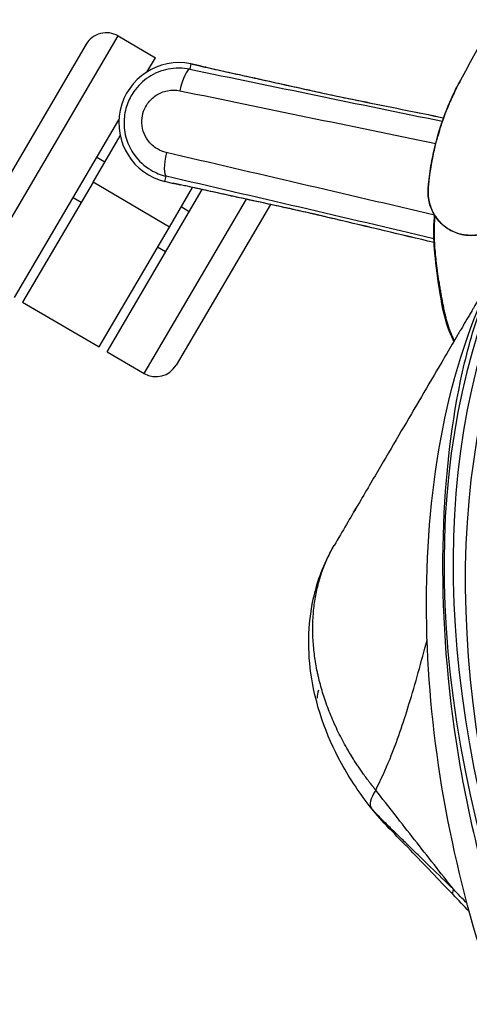
# Model space of a CAD drawing. Units: millimetres. Extents: x -137 to 4093, y -12787 to -6709.
# Drawn here: x 577 to 586, y -11676 to -11655 of the extents above; entities that cross this region are included whole.
import ezdxf

# ---------------------------------------------------------------- set-up
doc = ezdxf.new("R2010")
doc.units = ezdxf.units.MM
doc.header["$LTSCALE"] = 0.2
doc.layers.get('0').update_dxf_attribs({"lineweight": 0})
doc.layers.add('verilmeyecek', color=251, linetype='Continuous')

# ---------------------------------------------------------------- blocks, each defined once
blk = doc.blocks.new('CLARUS S0 SİYAH 230 FİLE')
at = {"color": 0}
for p, q in [((29.785, 46.305), (29.785, 41.967)), ((30.71, 46.305), (29.785, 46.305)), ((30.71, 46.305), (30.71, 42.269)), ((30.91, 46.305), (30.91, 43.32)), ((32.81, 46.305), (30.91, 46.305)), ((32.81, 43.32), (32.81, 46.305)), ((33.01, 46.305), (33.01, 41.88)), ((33.935, 46.305), (33.935, 40.335)), ((29.285, 41.804), (29.285, 45.805)), ((34.435, 40.835), (34.435, 45.805)), ((30.71, 43.82), (30.91, 43.82)), ((32.81, 43.82), (33.01, 43.82)), ((30.91, 43.32), (32.81, 43.32)), ((30.91, 43.32), (30.91, 42.334)), ((32.81, 43.32), (32.81, 42.165)), ((30.71, 42.82), (30.91, 42.82)), ((32.81, 42.82), (33.01, 42.82)), ((31.325, 42.476), (31.486, 42.525)), ((31.327, 42.477), (31.486, 42.525)), ((31.486, 42.525), (31.486, 42.525)), ((31.486, 42.525), (31.52, 42.412)), ((25.881, 40.661), (25.881, 40.661)), ((33.01, 40.691), (33.01, 40.335)), ((33.935, 40.335), (33.01, 40.335)), ((32.286, 40.063), (32.127, 40.007)), ((32.129, 40.008), (32.286, 40.063)), ((32.286, 40.063), (32.247, 40.174)), ((32.286, 40.063), (32.286, 40.063))]:
    blk.add_line(p, q, dxfattribs=at)
for centre, radius, start, end in [((29.785, 45.805), 0.5, 90, 180), ((31.86, 41.285), 1.295, 289.1878, 106.8122), ((31.86, 41.285), 1.295, 289.1878, 106.8122), ((33.935, 40.835), 0.5, 270, 0)]:
    blk.add_arc(centre, radius, start, end, dxfattribs=at)
for centre, major_axis, ratio, start_param, end_param in [((-64.071, 38.843), (88.471, 0), 0.391529, 0.028112, 0.418848), ((-66.265, 38.731), (90.15, 0), 0.392283, 0.026751, 0.409796), ((-64.071, 38.703), (-88.321, 0), 0.392283, 3.169705, 3.560441), ((18.268, 52.125), (0.136, 0.481), 0.281111, 5.691835, 6.283185), ((20.672, 51.427), (0.183, 0.465), 0.817873, 6.280596, 6.283158), ((20.119, 50.033), (0.737, 1.859), 0.233629, 5.716344, 6.281665), ((21.561, 49.15), (1.381, 1.447), 0.537873, 5.953107, 6.10656), ((-1.93, 37.322), (-135.576, -40.964), 0.034899, 1.766876, 1.80954), ((31.158, 42.42), (-0.0556, -0.0152), 0.070126, 2.174673, 2.245926), ((31.664, 41.934), (-0.149, 0.477), 0.236338, 4.720059, 6.247261), ((-1.792, 36.865), (136.054, 41.109), 0.034899, 4.908535, 4.951133), ((29.063, 41.521), (-0.062, 0.19), 0.53579, 6.241841, 6.283185), ((27.997, 41.184), (-0.059, 0.191), 0.122215, 6.248015, 6.283185), ((2.037, 25.081), (-134.233, -46.713), 0.034899, 4.473645, 4.514048), ((32.083, 40.646), (0.16, -0.474), 0.236338, 0.035925, 1.563126), ((2.194, 24.63), (133.761, 46.549), 0.034899, 1.332052, 1.372093), ((31.959, 39.954), (-0.0539, -0.0203), 0.070126, 4.03726, 4.108512), ((29.735, 39.45), (0.062, -0.19), 0.53579, 0, 0.041345), ((28.675, 39.096), (0.065, -0.189), 0.122215, 0, 0.03517)]:
    blk.add_ellipse(centre, major_axis=major_axis, ratio=ratio, start_param=start_param, end_param=end_param, dxfattribs=at)
for points, knots in [([(16.377, 54.148), (17.415, 53.271), (18.331, 52.373), (20.017, 50.494), (20.774, 49.509), (22.157, 47.411), (22.761, 46.295), (23.728, 44.016), (24.087, 42.853), (24.283, 41.614), (24.294, 41.538), (24.309, 41.425), (24.314, 41.388), (24.323, 41.322), (24.326, 41.293), (24.332, 41.244), (24.334, 41.23), (24.338, 41.19), (24.341, 41.166), (24.348, 41.116), (24.35, 41.1), (24.351, 41.089), (24.351, 41.093), (24.351, 41.093)], [0, 0, 0, 0, 7.928751, 7.928751, 16.404882, 16.404882, 25.780518, 25.780518, 35.464007, 35.464007, 36.089952, 36.089952, 36.403198, 36.403198, 36.638132, 36.638132, 36.815182, 36.815182, 37.211377, 37.211377, 37.80638, 37.80638, 37.903788, 37.903788, 37.903788, 37.903788]), ([(16.752, 53.05), (17.992, 52.02), (19.07, 50.892), (20.004, 49.74), (20.937, 48.588), (21.727, 47.409), (22.368, 46.27), (23.009, 45.13), (23.504, 44.027), (23.847, 43.007), (24.018, 42.497), (24.152, 42.008), (24.244, 41.546), (24.267, 41.431), (24.288, 41.317), (24.306, 41.205), (24.315, 41.149), (24.323, 41.094), (24.331, 41.039), (24.335, 41.011), (24.339, 40.984), (24.342, 40.957), (24.344, 40.943), (24.346, 40.929), (24.348, 40.916), (24.348, 40.909), (24.349, 40.902), (24.35, 40.896), (24.351, 40.889), (24.352, 40.882), (24.352, 40.875), (24.359, 40.823), (24.365, 40.777), (24.37, 40.738), (24.373, 40.718), (24.375, 40.701), (24.377, 40.685), (24.379, 40.677), (24.38, 40.669), (24.381, 40.662), (24.381, 40.658), (24.382, 40.655), (24.382, 40.651), (24.383, 40.646), (24.384, 40.642), (24.384, 40.638), (24.395, 40.573), (24.4, 40.558), (24.4, 40.593)], [-1, -1, -1, -1, -0.75, -0.75, -0.75, -0.5, -0.5, -0.5, -0.25, -0.25, -0.25, -0.125, -0.125, -0.125, -0.09375, -0.09375, -0.09375, -0.078125, -0.078125, -0.078125, -0.070312, -0.070312, -0.070312, -0.066406, -0.066406, -0.066406, -0.064453, -0.064453, -0.064453, -0.0625, -0.0625, -0.0625, -0.046875, -0.046875, -0.046875, -0.039062, -0.039062, -0.039062, -0.035156, -0.035156, -0.035156, -0.033203, -0.033203, -0.033203, -0.03125, -0.03125, -0.03125, 0, 0, 0, 0]), ([(18.404, 52.606), (18.837, 52.484), (19.267, 52.362), (20.108, 52.124), (20.532, 52.02), (20.856, 51.892)], [0, 0, 0, 0, 1.408408, 1.408408, 2.877638, 2.877638, 2.877638, 2.877638]), ([(18.456, 52.503), (18.876, 52.337), (19.295, 52.172), (19.712, 52.008), (20.134, 51.841), (20.555, 51.675), (20.974, 51.509)], [0, 0, 0, 0, 0.496883, 0.496883, 0.496883, 1, 1, 1, 1]), ([(18.456, 52.503), (18.681, 52.448), (18.903, 52.393), (19.121, 52.339), (19.124, 52.338), (19.127, 52.338), (19.13, 52.337), (19.236, 52.311), (19.342, 52.285), (19.446, 52.259), (19.553, 52.233), (19.66, 52.207), (19.765, 52.181), (19.769, 52.18), (19.774, 52.179), (19.779, 52.177), (19.827, 52.166), (19.874, 52.154), (19.921, 52.143), (19.973, 52.13), (20.024, 52.117), (20.075, 52.105), (20.08, 52.103), (20.085, 52.102), (20.09, 52.101), (20.136, 52.089), (20.181, 52.078), (20.226, 52.067), (20.276, 52.055), (20.324, 52.042), (20.372, 52.03), (20.376, 52.029), (20.38, 52.028), (20.384, 52.027), (20.428, 52.016), (20.471, 52.005), (20.512, 51.994), (20.558, 51.982), (20.603, 51.97), (20.645, 51.959), (20.646, 51.958), (20.648, 51.958), (20.65, 51.957), (20.669, 51.952), (20.689, 51.946), (20.707, 51.941), (20.727, 51.935), (20.746, 51.929), (20.764, 51.924), (20.764, 51.924), (20.765, 51.924), (20.765, 51.923), (20.784, 51.918), (20.802, 51.912), (20.818, 51.906), (20.832, 51.901), (20.845, 51.897), (20.857, 51.892)], [0, 0, 0, 0, 0.2466047, 0.2466047, 0.2466047, 0.25, 0.25, 0.25, 0.3702653, 0.3702653, 0.3702653, 0.4942708, 0.4942708, 0.4942708, 0.5, 0.5, 0.5, 0.5564368, 0.5564368, 0.5564368, 0.6187634, 0.6187634, 0.6187634, 0.625, 0.625, 0.625, 0.681386, 0.681386, 0.681386, 0.7444829, 0.7444829, 0.7444829, 0.75, 0.75, 0.75, 0.8081662, 0.8081662, 0.8081662, 0.8726235, 0.8726235, 0.8726235, 0.875, 0.875, 0.875, 0.9052868, 0.9052868, 0.9052868, 0.9375, 0.9375, 0.9375, 0.9384297, 0.9384297, 0.9384297, 0.9721841, 0.9721841, 0.9721841, 0.9999981, 0.9999981, 0.9999981, 0.9999981]), ([(20.858, 51.891), (21.217, 51.749), (21.57, 51.584), (22.497, 51.029), (23.031, 50.569), (23.798, 49.598), (24.072, 49.085), (24.342, 48.191), (24.4, 47.808), (24.4, 47.428)], [0, 0, 0, 0, 1.188469, 1.188469, 3.381842, 3.381842, 5.280804, 5.280804, 6.579173, 6.579173, 6.579173, 6.579173]), ([(20.974, 51.509), (20.988, 51.268), (21.013, 51.023), (21.049, 50.773), (21.107, 50.378), (21.19, 49.972), (21.289, 49.558), (21.397, 49.102), (21.523, 48.637), (21.654, 48.168)], [-0.9606363, -0.9606363, -0.9606363, -0.9606363, -0.8807405, -0.8807405, -0.8807405, -0.7549204, -0.7549204, -0.7549204, -0.6164652, -0.6164652, -0.6164652, -0.6164652]), ([(20.974, 51.509), (20.975, 51.509), (20.976, 51.508), (20.977, 51.508), (20.978, 51.508), (20.979, 51.507), (20.98, 51.507), (20.982, 51.506), (20.984, 51.505), (20.986, 51.504), (20.99, 51.503), (20.994, 51.501), (20.998, 51.5), (21.002, 51.498), (21.006, 51.497), (21.01, 51.495), (21.014, 51.493), (21.018, 51.492), (21.022, 51.49), (21.026, 51.489), (21.031, 51.487), (21.035, 51.485), (21.043, 51.482), (21.051, 51.479), (21.059, 51.476), (21.063, 51.474), (21.067, 51.473), (21.07, 51.471), (21.075, 51.47), (21.079, 51.468), (21.083, 51.466), (21.087, 51.465), (21.091, 51.463), (21.095, 51.461), (21.099, 51.46), (21.103, 51.458), (21.107, 51.457), (21.11, 51.456), (21.112, 51.455), (21.114, 51.454), (21.116, 51.453), (21.118, 51.453), (21.12, 51.452), (21.121, 51.451), (21.122, 51.451), (21.123, 51.451), (21.124, 51.45), (21.125, 51.45), (21.126, 51.449), (21.128, 51.449), (21.13, 51.448), (21.132, 51.447), (21.136, 51.445), (21.14, 51.444), (21.144, 51.442), (21.148, 51.441), (21.152, 51.439), (21.156, 51.437), (21.159, 51.436), (21.162, 51.435), (21.166, 51.433), (21.17, 51.431), (21.175, 51.429), (21.18, 51.427), (21.188, 51.424), (21.196, 51.421), (21.204, 51.418), (21.212, 51.414), (21.22, 51.411), (21.228, 51.408), (21.244, 51.401), (21.26, 51.394), (21.275, 51.388), (21.291, 51.381), (21.307, 51.374), (21.323, 51.367), (21.333, 51.363), (21.343, 51.358), (21.353, 51.354), (21.359, 51.351), (21.364, 51.349), (21.37, 51.346), (21.386, 51.339), (21.401, 51.332), (21.417, 51.325), (21.448, 51.311), (21.479, 51.297), (21.51, 51.282), (21.541, 51.267), (21.572, 51.253), (21.602, 51.238), (21.633, 51.223), (21.663, 51.207), (21.694, 51.192), (21.702, 51.188), (21.71, 51.183), (21.718, 51.179), (21.77, 51.152), (21.821, 51.125), (21.872, 51.097), (21.931, 51.064), (21.989, 51.031), (22.046, 50.997), (22.102, 50.964), (22.158, 50.929), (22.213, 50.894), (22.269, 50.859), (22.323, 50.823), (22.376, 50.786), (22.381, 50.783), (22.386, 50.78), (22.39, 50.777), (22.492, 50.707), (22.59, 50.634), (22.686, 50.559), (22.785, 50.481), (22.882, 50.4), (22.974, 50.316), (22.977, 50.313), (22.98, 50.311), (22.983, 50.308), (23.026, 50.269), (23.069, 50.229), (23.111, 50.188), (23.155, 50.145), (23.199, 50.101), (23.241, 50.057), (23.243, 50.055), (23.244, 50.053), (23.246, 50.051), (23.266, 50.031), (23.285, 50.011), (23.303, 49.99), (23.324, 49.968), (23.344, 49.946), (23.364, 49.923), (23.404, 49.878), (23.443, 49.833), (23.481, 49.787), (23.482, 49.786), (23.483, 49.785), (23.484, 49.784), (23.52, 49.74), (23.556, 49.695), (23.59, 49.65), (23.626, 49.603), (23.66, 49.557), (23.693, 49.51), (23.727, 49.463), (23.759, 49.415), (23.79, 49.368), (23.821, 49.32), (23.851, 49.272), (23.88, 49.223), (23.937, 49.127), (23.99, 49.028), (24.038, 48.929), (24.063, 48.879), (24.086, 48.829), (24.107, 48.779), (24.129, 48.73), (24.149, 48.68), (24.169, 48.631), (24.169, 48.63), (24.169, 48.63), (24.169, 48.629), (24.188, 48.579), (24.206, 48.529), (24.223, 48.479), (24.24, 48.43), (24.255, 48.381), (24.269, 48.332), (24.27, 48.331), (24.27, 48.331), (24.27, 48.33), (24.284, 48.28), (24.298, 48.231), (24.31, 48.181), (24.321, 48.132), (24.332, 48.083), (24.342, 48.034), (24.342, 48.033), (24.342, 48.033), (24.342, 48.032), (24.347, 48.007), (24.351, 47.983), (24.355, 47.958), (24.36, 47.933), (24.364, 47.908), (24.367, 47.883), (24.374, 47.833), (24.38, 47.783), (24.385, 47.733), (24.385, 47.733), (24.385, 47.733), (24.385, 47.732), (24.39, 47.682), (24.394, 47.632), (24.396, 47.581), (24.398, 47.556), (24.398, 47.53), (24.399, 47.505), (24.399, 47.492), (24.4, 47.479), (24.4, 47.466), (24.4, 47.454), (24.4, 47.441), (24.4, 47.428)], [0, 0, 0, 0, 0.0003611, 0.0003611, 0.0003611, 0.0008486, 0.0008486, 0.0008486, 0.0019531, 0.0019531, 0.0019531, 0.0038708, 0.0038708, 0.0038708, 0.0058437, 0.0058437, 0.0058437, 0.0078125, 0.0078125, 0.0078125, 0.009801, 0.009801, 0.009801, 0.0137638, 0.0137638, 0.0137638, 0.015625, 0.015625, 0.015625, 0.0177266, 0.0177266, 0.0177266, 0.019708, 0.019708, 0.019708, 0.0216894, 0.0216894, 0.0216894, 0.0226801, 0.0226801, 0.0226801, 0.0236708, 0.0236708, 0.0236708, 0.0241661, 0.0241661, 0.0241661, 0.0246615, 0.0246615, 0.0246615, 0.0256522, 0.0256522, 0.0256522, 0.0276335, 0.0276335, 0.0276335, 0.0296149, 0.0296149, 0.0296149, 0.03125, 0.03125, 0.03125, 0.0335776, 0.0335776, 0.0335776, 0.0375403, 0.0375403, 0.0375403, 0.0415029, 0.0415029, 0.0415029, 0.049428, 0.049428, 0.049428, 0.057353, 0.057353, 0.057353, 0.0625, 0.0625, 0.0625, 0.0652779, 0.0652779, 0.0652779, 0.0732031, 0.0732031, 0.0732031, 0.0890537, 0.0890537, 0.0890537, 0.1049024, 0.1049024, 0.1049024, 0.1207462, 0.1207462, 0.1207462, 0.125, 0.125, 0.125, 0.1524138, 0.1524138, 0.1524138, 0.1840532, 0.1840532, 0.1840532, 0.2156597, 0.2156597, 0.2156597, 0.2472281, 0.2472281, 0.2472281, 0.25, 0.25, 0.25, 0.3102347, 0.3102347, 0.3102347, 0.3731142, 0.3731142, 0.3731142, 0.375, 0.375, 0.375, 0.4046018, 0.4046018, 0.4046018, 0.4361713, 0.4361713, 0.4361713, 0.4375, 0.4375, 0.4375, 0.4519516, 0.4519516, 0.4519516, 0.4677192, 0.4677192, 0.4677192, 0.4992233, 0.4992233, 0.4992233, 0.5, 0.5, 0.5, 0.5306917, 0.5306917, 0.5306917, 0.562123, 0.562123, 0.562123, 0.593518, 0.593518, 0.593518, 0.625, 0.625, 0.625, 0.6875, 0.6875, 0.6875, 0.7188805, 0.7188805, 0.7188805, 0.75, 0.75, 0.75, 0.7502976, 0.7502976, 0.7502976, 0.7816369, 0.7816369, 0.7816369, 0.8125, 0.8125, 0.8125, 0.8129205, 0.8129205, 0.8129205, 0.84415, 0.84415, 0.84415, 0.875, 0.875, 0.875, 0.8753385, 0.8753385, 0.8753385, 0.8909241, 0.8909241, 0.8909241, 0.9065079, 0.9065079, 0.9065079, 0.9375, 0.9375, 0.9375, 0.937674, 0.937674, 0.937674, 0.96875, 0.96875, 0.96875, 0.984375, 0.984375, 0.984375, 0.9921875, 0.9921875, 0.9921875, 1, 1, 1, 1]), ([(24.4, 40.593), (24.4, 40.649), (24.4, 40.797), (24.4, 41.056), (24.4, 41.185), (24.4, 41.339), (24.4, 41.523), (24.4, 41.534), (24.4, 41.546), (24.4, 41.557), (24.4, 41.563), (24.4, 41.569), (24.4, 41.575), (24.4, 41.581), (24.4, 41.588), (24.4, 41.592), (24.4, 41.609), (24.4, 41.625), (24.4, 41.642), (24.4, 41.676), (24.4, 41.71), (24.4, 41.745), (24.4, 41.815), (24.4, 41.887), (24.4, 41.962), (24.4, 41.999), (24.4, 42.037), (24.4, 42.076), (24.4, 42.08), (24.4, 42.085), (24.4, 42.09), (24.4, 42.095), (24.4, 42.1), (24.4, 42.105), (24.4, 42.114), (24.4, 42.124), (24.4, 42.134), (24.4, 42.153), (24.4, 42.172), (24.4, 42.192), (24.4, 42.269), (24.4, 42.345), (24.4, 42.421), (24.4, 42.572), (24.4, 42.72), (24.4, 42.866), (24.4, 43.159), (24.4, 43.443), (24.4, 43.727), (24.4, 44.293), (24.4, 44.854), (24.4, 45.463), (24.4, 45.768), (24.4, 46.085), (24.4, 46.423), (24.4, 46.738), (24.4, 47.073), (24.4, 47.428)], [-1, -1, -1, -1, -0.8742054, -0.8742054, -0.8742054, -0.811308, -0.811308, -0.811308, -0.807377, -0.807377, -0.807377, -0.8054114, -0.8054114, -0.8054114, -0.8034459, -0.8034459, -0.8034459, -0.7955837, -0.7955837, -0.7955837, -0.7798594, -0.7798594, -0.7798594, -0.7484107, -0.7484107, -0.7484107, -0.7326864, -0.7326864, -0.7326864, -0.7307208, -0.7307208, -0.7307208, -0.7287553, -0.7287553, -0.7287553, -0.7248242, -0.7248242, -0.7248242, -0.7169621, -0.7169621, -0.7169621, -0.6855134, -0.6855134, -0.6855134, -0.6226161, -0.6226161, -0.6226161, -0.4968214, -0.4968214, -0.4968214, -0.2452322, -0.2452322, -0.2452322, -0.1194375, -0.1194375, -0.1194375, -0.0018419, -0.0018419, -0.0018419, -0.0018419]), ([(24.4, 46.464), (24.4, 46.464), (24.4, 46.464), (24.4, 46.462), (24.4, 46.46), (24.4, 46.458)], [0.991627796, 0.991627796, 0.991627796, 0.991627796, 0.9921875, 0.9921875, 1, 1, 1, 1]), ([(24.4, 42.35), (24.48, 42.298), (24.557, 42.242), (24.865, 41.99), (25.059, 41.752), (25.435, 41.294), (25.614, 41.063), (25.884, 40.672), (25.986, 40.505), (26.065, 40.349)], [2.738585, 2.738585, 2.738585, 2.738585, 3.06902, 3.06902, 4.137219, 4.137219, 5.324835, 5.324835, 6.291837, 6.291837, 6.291837, 6.291837]), ([(26.117, 40.226), (26.106, 40.251), (26.095, 40.275), (26.083, 40.3), (26.083, 40.301), (26.082, 40.302), (26.082, 40.303), (26.061, 40.347), (26.038, 40.392), (26.013, 40.439), (25.987, 40.486), (25.959, 40.534), (25.929, 40.584), (25.927, 40.586), (25.926, 40.588), (25.925, 40.59), (25.896, 40.638), (25.865, 40.686), (25.833, 40.735), (25.831, 40.738), (25.829, 40.741), (25.827, 40.744), (25.795, 40.792), (25.761, 40.841), (25.725, 40.891), (25.722, 40.895), (25.72, 40.899), (25.717, 40.903), (25.682, 40.952), (25.645, 41.002), (25.607, 41.053), (25.566, 41.107), (25.524, 41.162), (25.48, 41.218), (25.475, 41.224), (25.47, 41.23), (25.465, 41.236), (25.426, 41.286), (25.385, 41.337), (25.343, 41.388), (25.337, 41.395), (25.331, 41.403), (25.325, 41.41), (25.307, 41.431), (25.29, 41.453), (25.272, 41.474), (25.259, 41.489), (25.247, 41.503), (25.235, 41.518), (25.223, 41.532), (25.211, 41.547), (25.198, 41.561), (25.191, 41.57), (25.183, 41.579), (25.176, 41.588), (25.158, 41.609), (25.141, 41.629), (25.123, 41.65), (25.098, 41.679), (25.072, 41.709), (25.046, 41.739), (25.037, 41.749), (25.028, 41.76), (25.019, 41.77), (25.002, 41.79), (24.984, 41.809), (24.967, 41.829), (24.94, 41.859), (24.913, 41.888), (24.885, 41.918), (24.875, 41.929), (24.864, 41.94), (24.854, 41.951), (24.836, 41.97), (24.817, 41.989), (24.799, 42.008), (24.788, 42.018), (24.777, 42.029), (24.767, 42.039), (24.762, 42.043), (24.758, 42.047), (24.754, 42.052), (24.746, 42.059), (24.738, 42.066), (24.73, 42.073), (24.723, 42.08), (24.715, 42.087), (24.707, 42.094), (24.697, 42.104), (24.686, 42.113), (24.676, 42.123), (24.671, 42.127), (24.666, 42.131), (24.66, 42.136), (24.645, 42.149), (24.629, 42.163), (24.612, 42.176), (24.58, 42.203), (24.547, 42.229), (24.514, 42.254), (24.503, 42.262), (24.493, 42.269), (24.482, 42.277), (24.459, 42.294), (24.435, 42.311), (24.41, 42.328), (24.407, 42.33), (24.403, 42.332), (24.4, 42.335)], [0.1071295, 0.1071295, 0.1071295, 0.1071295, 0.1243181, 0.1243181, 0.1243181, 0.125, 0.125, 0.125, 0.1552582, 0.1552582, 0.1552582, 0.186145, 0.186145, 0.186145, 0.1875, 0.1875, 0.1875, 0.216973, 0.216973, 0.216973, 0.21875, 0.21875, 0.21875, 0.2477485, 0.2477485, 0.2477485, 0.25, 0.25, 0.25, 0.2784797, 0.2784797, 0.2784797, 0.3091579, 0.3091579, 0.3091579, 0.3125, 0.3125, 0.3125, 0.3397915, 0.3397915, 0.3397915, 0.34375, 0.34375, 0.34375, 0.3550778, 0.3550778, 0.3550778, 0.3627044, 0.3627044, 0.3627044, 0.3703252, 0.3703252, 0.3703252, 0.375, 0.375, 0.375, 0.3855796, 0.3855796, 0.3855796, 0.4008965, 0.4008965, 0.4008965, 0.40625, 0.40625, 0.40625, 0.4162648, 0.4162648, 0.4162648, 0.4317212, 0.4317212, 0.4317212, 0.4375, 0.4375, 0.4375, 0.447425, 0.447425, 0.447425, 0.453125, 0.453125, 0.453125, 0.4553984, 0.4553984, 0.4553984, 0.4593902, 0.4593902, 0.4593902, 0.4633747, 0.4633747, 0.4633747, 0.46875, 0.46875, 0.46875, 0.4713232, 0.4713232, 0.4713232, 0.4792617, 0.4792617, 0.4792617, 0.4951327, 0.4951327, 0.4951327, 0.5, 0.5, 0.5, 0.5110093, 0.5110093, 0.5110093, 0.5125572, 0.5125572, 0.5125572, 0.5125572]), ([(29.001, 41.711), (29.146, 41.759), (29.292, 41.806), (29.584, 41.902), (29.73, 41.949), (30.022, 42.045), (30.168, 42.092), (30.46, 42.187), (30.606, 42.235), (30.898, 42.33), (31.044, 42.378), (31.19, 42.426)], [0, 0, 0, 0, 0.545557, 0.545557, 1.091113, 1.091113, 1.63667, 1.63667, 2.182227, 2.182227, 2.727784, 2.727784, 2.727784, 2.727784]), ([(29.005, 41.712), (29.572, 41.897), (30.14, 42.083), (30.861, 42.318), (31.014, 42.368), (31.167, 42.418)], [0, 0, 0, 0, 2.121308, 2.121308, 2.694031, 2.694031, 2.694031, 2.694031]), ([(31.167, 42.418), (31.168, 42.418), (31.169, 42.419), (31.208, 42.432), (31.225, 42.438), (31.245, 42.444), (31.25, 42.447), (31.254, 42.448)], [-0.0038775, -0.0038775, -0.0038775, -0.0038775, 0, 0, 0.1533546, 0.1533546, 0.2460573, 0.2460573, 0.2460573, 0.2460573]), ([(31.327, 42.477), (31.327, 42.477), (31.327, 42.476), (31.326, 42.476), (31.326, 42.476), (31.325, 42.476)], [0.822823417, 0.822823417, 0.822823417, 0.822823417, 0.826036306, 0.826036306, 0.828141739, 0.828141739, 0.828141739, 0.828141739]), ([(32.247, 40.174), (32.394, 40.224), (32.533, 40.305), (32.761, 40.508), (32.855, 40.632), (32.987, 40.9), (33.028, 41.048), (33.047, 41.3), (33.042, 41.407), (32.999, 41.628), (32.959, 41.74), (32.839, 41.963), (32.756, 42.069), (32.566, 42.242), (32.461, 42.31), (32.2, 42.428), (32.037, 42.463), (31.754, 42.465), (31.634, 42.447), (31.52, 42.412)], [-2.128455, -2.128455, -2.128455, -2.128455, -1.853383, -1.853383, -1.587359, -1.587359, -1.329069, -1.329069, -1.147298, -1.147298, -0.942421, -0.942421, -0.712556, -0.712556, -0.498131, -0.498131, -0.211186, -0.211186, 0, 0, 0, 0]), ([(31.776, 41.973), (31.842, 41.993), (31.911, 42.004), (32.075, 42.003), (32.169, 41.983), (32.321, 41.915), (32.381, 41.876), (32.492, 41.776), (32.54, 41.715), (32.609, 41.586), (32.633, 41.52), (32.657, 41.392), (32.661, 41.33), (32.649, 41.184), (32.625, 41.099), (32.549, 40.944), (32.494, 40.872), (32.361, 40.755), (32.281, 40.708), (32.196, 40.68)], [0, 0, 0, 0, 0.211186, 0.211186, 0.498131, 0.498131, 0.712556, 0.712556, 0.942421, 0.942421, 1.147298, 1.147298, 1.329069, 1.329069, 1.587359, 1.587359, 1.853383, 1.853383, 2.128455, 2.128455, 2.128455, 2.128455]), ([(27.938, 41.375), (28.013, 41.398), (28.088, 41.422), (28.237, 41.468), (28.311, 41.491), (28.456, 41.536), (28.527, 41.559), (28.668, 41.603), (28.737, 41.625), (28.871, 41.669), (28.937, 41.69), (29.001, 41.711)], [0, 0, 0, 0, 0.238944, 0.238944, 0.477888, 0.477888, 0.716832, 0.716832, 0.955776, 0.955776, 1.194721, 1.194721, 1.194721, 1.194721]), ([(27.939, 41.375), (28.128, 41.433), (28.315, 41.492), (28.672, 41.605), (28.845, 41.66), (29.005, 41.712)], [0, 0, 0, 0, 0.597323, 0.597323, 1.194721, 1.194721, 1.194721, 1.194721]), ([(26.551, 39.772), (26.541, 39.792), (26.531, 39.812), (26.52, 39.831), (26.514, 39.843), (26.507, 39.854), (26.5, 39.865), (26.496, 39.873), (26.49, 39.881), (26.485, 39.889), (26.47, 39.913), (26.454, 39.936), (26.436, 39.958), (26.426, 39.971), (26.416, 39.984), (26.405, 39.996), (26.389, 40.015), (26.373, 40.032), (26.356, 40.049), (26.325, 40.08), (26.292, 40.109), (26.258, 40.135), (26.241, 40.148), (26.224, 40.16), (26.206, 40.172), (26.185, 40.186), (26.163, 40.199), (26.141, 40.211), (26.124, 40.22), (26.107, 40.229), (26.089, 40.237), (26.062, 40.25), (26.035, 40.261), (26.007, 40.271), (25.993, 40.276), (25.979, 40.281), (25.965, 40.285), (25.93, 40.296), (25.894, 40.305), (25.857, 40.311), (25.85, 40.312), (25.842, 40.314), (25.834, 40.315), (25.79, 40.321), (25.745, 40.325), (25.7, 40.325), (25.647, 40.325), (25.595, 40.32), (25.543, 40.311), (25.507, 40.305), (25.472, 40.296), (25.437, 40.286), (25.422, 40.281), (25.408, 40.277), (25.394, 40.271), (25.366, 40.262), (25.338, 40.25), (25.312, 40.238), (25.294, 40.229), (25.276, 40.22), (25.259, 40.211), (25.237, 40.199), (25.216, 40.186), (25.195, 40.173), (25.177, 40.161), (25.16, 40.148), (25.142, 40.135), (25.124, 40.121), (25.106, 40.106), (25.089, 40.091), (25.074, 40.078), (25.059, 40.064), (25.044, 40.049), (25.027, 40.032), (25.011, 40.015), (24.995, 39.996), (24.985, 39.984), (24.974, 39.971), (24.964, 39.958), (24.947, 39.936), (24.93, 39.913), (24.915, 39.889), (24.91, 39.881), (24.905, 39.873), (24.9, 39.865), (24.893, 39.854), (24.887, 39.843), (24.88, 39.832), (24.875, 39.822), (24.869, 39.812), (24.864, 39.802), (24.859, 39.792), (24.854, 39.782), (24.849, 39.772)], [0, 0, 0, 0, 0.03125, 0.03125, 0.03125, 0.049286, 0.049286, 0.049286, 0.0625, 0.0625, 0.0625, 0.102023, 0.102023, 0.102023, 0.125, 0.125, 0.125, 0.158722, 0.158722, 0.158722, 0.220089, 0.220089, 0.220089, 0.25, 0.25, 0.25, 0.28527, 0.28527, 0.28527, 0.3125, 0.3125, 0.3125, 0.35433, 0.35433, 0.35433, 0.375, 0.375, 0.375, 0.426664, 0.426664, 0.426664, 0.4375, 0.4375, 0.4375, 0.5, 0.5, 0.5, 0.574056, 0.574056, 0.574056, 0.625, 0.625, 0.625, 0.646148, 0.646148, 0.646148, 0.6875, 0.6875, 0.6875, 0.715212, 0.715212, 0.715212, 0.75, 0.75, 0.75, 0.78032, 0.78032, 0.78032, 0.8125, 0.8125, 0.8125, 0.841186, 0.841186, 0.841186, 0.875, 0.875, 0.875, 0.89812, 0.89812, 0.89812, 0.9375, 0.9375, 0.9375, 0.950786, 0.950786, 0.950786, 0.96875, 0.96875, 0.96875, 0.984375, 0.984375, 0.984375, 1, 1, 1, 1]), ([(24.916, 39.891), (24.936, 39.922), (24.957, 39.952), (25.026, 40.036), (25.077, 40.086), (25.214, 40.194), (25.308, 40.245), (25.5, 40.311), (25.6, 40.328), (25.796, 40.328), (25.893, 40.312), (26.077, 40.251), (26.165, 40.206), (26.323, 40.09), (26.394, 40.018), (26.513, 39.856), (26.557, 39.761), (26.663, 39.526), (26.72, 39.383), (26.93, 38.798), (27.035, 38.336), (27.101, 37.724), (27.111, 37.576), (27.115, 37.428)], [2.556423, 2.556423, 2.556423, 2.556423, 2.667019, 2.667019, 2.880344, 2.880344, 3.190792, 3.190792, 3.488901, 3.488901, 3.777914, 3.777914, 4.067809, 4.067809, 4.364742, 4.364742, 4.673176, 4.673176, 5.137045, 5.137045, 6.537333, 6.537333, 6.982862, 6.982862, 6.982862, 6.982862]), ([(26.065, 40.349), (26.076, 40.326), (26.088, 40.302), (26.098, 40.279), (26.099, 40.279), (26.099, 40.278), (26.099, 40.277), (26.108, 40.259), (26.116, 40.241), (26.123, 40.223)], [0.85829332, 0.85829332, 0.85829332, 0.85829332, 0.875, 0.875, 0.875, 0.87544828, 0.87544828, 0.87544828, 0.88879725, 0.88879725, 0.88879725, 0.88879725]), ([(31.988, 39.969), (31.842, 39.921), (31.696, 39.874), (31.404, 39.78), (31.258, 39.732), (30.966, 39.638), (30.82, 39.591), (30.527, 39.496), (30.381, 39.449), (30.089, 39.354), (29.943, 39.307), (29.797, 39.26)], [1.457847, 1.457847, 1.457847, 1.457847, 2.003404, 2.003404, 2.548961, 2.548961, 3.094518, 3.094518, 3.640074, 3.640074, 4.185631, 4.185631, 4.185631, 4.185631]), ([(32.054, 39.988), (32.052, 39.988), (32.051, 39.987), (32.045, 39.986), (32.039, 39.984), (32.021, 39.979), (32.004, 39.973), (31.967, 39.962), (31.966, 39.962), (31.965, 39.961)], [0, 0, 0, 0, 0.0120719, 0.0120719, 0.0451361, 0.0451361, 0.1036469, 0.1036469, 0.1052249, 0.1052249, 0.1052249, 0.1052249]), ([(32.127, 40.007), (32.128, 40.008), (32.128, 40.008), (32.129, 40.008), (32.129, 40.008), (32.129, 40.008)], [1.626382249, 1.626382249, 1.626382249, 1.626382249, 1.628487682, 1.628487682, 1.631700571, 1.631700571, 1.631700571, 1.631700571]), ([(27.115, 37.428), (27.113, 37.494), (27.11, 37.56), (27.106, 37.626), (27.102, 37.679), (27.098, 37.732), (27.093, 37.785), (27.088, 37.841), (27.082, 37.897), (27.076, 37.953), (27.063, 38.062), (27.046, 38.17), (27.027, 38.277), (27.026, 38.284), (27.025, 38.291), (27.023, 38.299), (27.005, 38.398), (26.985, 38.497), (26.962, 38.596), (26.945, 38.665), (26.928, 38.733), (26.909, 38.802), (26.899, 38.838), (26.889, 38.874), (26.879, 38.91), (26.863, 38.962), (26.847, 39.014), (26.831, 39.065), (26.814, 39.117), (26.796, 39.169), (26.778, 39.22), (26.77, 39.244), (26.761, 39.269), (26.752, 39.293), (26.742, 39.32), (26.732, 39.347), (26.722, 39.373), (26.702, 39.424), (26.682, 39.475), (26.661, 39.525), (26.659, 39.528), (26.658, 39.532), (26.656, 39.535), (26.647, 39.557), (26.638, 39.579), (26.628, 39.601), (26.621, 39.618), (26.613, 39.636), (26.605, 39.654), (26.602, 39.661), (26.598, 39.669), (26.595, 39.676), (26.589, 39.688), (26.584, 39.701), (26.578, 39.713), (26.576, 39.718), (26.574, 39.723), (26.571, 39.728), (26.569, 39.733), (26.567, 39.737), (26.565, 39.742), (26.564, 39.744), (26.563, 39.745), (26.563, 39.746), (26.562, 39.748), (26.561, 39.749), (26.561, 39.751), (26.559, 39.754), (26.558, 39.756), (26.557, 39.759), (26.555, 39.762), (26.553, 39.766), (26.552, 39.769), (26.551, 39.77), (26.551, 39.771), (26.551, 39.772)], [0.4136428, 0.4136428, 0.4136428, 0.4136428, 0.4615112, 0.4615112, 0.4615112, 0.5, 0.5, 0.5, 0.5407667, 0.5407667, 0.5407667, 0.6196356, 0.6196356, 0.6196356, 0.625, 0.625, 0.625, 0.6984261, 0.6984261, 0.6984261, 0.75, 0.75, 0.75, 0.7772403, 0.7772403, 0.7772403, 0.8166559, 0.8166559, 0.8166559, 0.8560773, 0.8560773, 0.8560773, 0.875, 0.875, 0.875, 0.8955024, 0.8955024, 0.8955024, 0.9349748, 0.9349748, 0.9349748, 0.9375, 0.9375, 0.9375, 0.9547683, 0.9547683, 0.9547683, 0.96875, 0.96875, 0.96875, 0.974597, 0.974597, 0.974597, 0.984375, 0.984375, 0.984375, 0.9882812, 0.9882812, 0.9882812, 0.9921875, 0.9921875, 0.9921875, 0.9931641, 0.9931641, 0.9931641, 0.9944342, 0.9944342, 0.9944342, 0.996582, 0.996582, 0.996582, 0.9993904, 0.9993904, 0.9993904, 1, 1, 1, 1]), ([(31.965, 39.961), (31.804, 39.909), (31.643, 39.857), (31.482, 39.805), (31.202, 39.715), (30.922, 39.624), (30.361, 39.443), (30.081, 39.352), (29.801, 39.261)], [1.4916, 1.4916, 1.4916, 1.4916, 2.092816, 2.092816, 2.092816, 3.139223, 3.139223, 4.185631, 4.185631, 4.185631, 4.185631]), ([(29.797, 39.26), (29.733, 39.239), (29.668, 39.218), (29.533, 39.174), (29.464, 39.151), (29.325, 39.105), (29.254, 39.081), (29.11, 39.033), (29.036, 39.008), (28.889, 38.958), (28.815, 38.933), (28.74, 38.907)], [0, 0, 0, 0, 0.238944, 0.238944, 0.477888, 0.477888, 0.716832, 0.716832, 0.955776, 0.955776, 1.194721, 1.194721, 1.194721, 1.194721]), ([(29.801, 39.261), (29.641, 39.21), (29.469, 39.153), (29.113, 39.034), (28.928, 38.971), (28.741, 38.907)], [0, 0, 0, 0, 0.597502, 0.597502, 1.194721, 1.194721, 1.194721, 1.194721]), ([(27.115, 37.427), (27.149, 36.249), (27.185, 35.102), (27.228, 33.703), (27.236, 33.447), (27.244, 33.19)], [0, 0, 0, 0, 10.000244, 10.000244, 12.249985, 12.249985, 12.249985, 12.249985])]:
    blk.add_open_spline(points, degree=3, knots=knots, dxfattribs=at)
for points, degree in [([(17.922, 52.743), (18.083, 52.697), (18.244, 52.651), (18.404, 52.606)], 3), ([(18.048, 52.619), (18.184, 52.58), (18.32, 52.541), (18.456, 52.503)], 3), ([(20.857, 51.892), (20.857, 51.892), (20.858, 51.892), (20.858, 51.891)], 3), ([(21.024, 50.963), (21.024, 50.963), (21.024, 50.963), (21.024, 50.963)], 3), ([(22.044, 46.784), (22.044, 46.784), (22.044, 46.784), (22.044, 46.784)], 3), ([(24.4, 46.604), (24.4, 46.557), (24.4, 46.511), (24.4, 46.464)], 3), ([(24.4, 46.464), (24.4, 46.464), (24.4, 46.464), (24.4, 46.464)], 3), ([(31.19, 42.426), (31.183, 42.423), (31.175, 42.421), (31.167, 42.418)], 3), ([(31.254, 42.448), (31.29, 42.463), (31.325, 42.476)], 2), ([(25.84, 40.732), (26.54, 40.947), (27.239, 41.161), (27.938, 41.375)], 3), ([(25.841, 40.732), (26.54, 40.946), (27.24, 41.161), (27.939, 41.375)], 3), ([(26.065, 40.349), (26.065, 40.349), (26.065, 40.349), (26.065, 40.349)], 3), ([(26.065, 40.349), (26.086, 40.306), (26.108, 40.263), (26.129, 40.22)], 3), ([(31.965, 39.961), (31.974, 39.964), (31.982, 39.966), (31.988, 39.969)], 3), ([(32.127, 40.007), (32.091, 39.997), (32.054, 39.988)], 2), ([(28.741, 38.907), (28.168, 38.711), (27.594, 38.514), (27.02, 38.317)], 3), ([(28.74, 38.907), (28.167, 38.71), (27.594, 38.513), (27.02, 38.316)], 3), ([(27.115, 37.427), (27.115, 37.427), (27.115, 37.427), (27.115, 37.428)], 3)]:
    blk.add_open_spline(points, degree=degree, dxfattribs=at)

msp = doc.modelspace()

# ---------------------------------------------------------------- block references
at = {"layer": 'verilmeyecek', "rotation": 149.6077720383373}
msp.add_blockref('CLARUS S0 SİYAH 230 FİLE', (628.57, -11637.991), dxfattribs=at)

doc.saveas('drawing.dxf')
